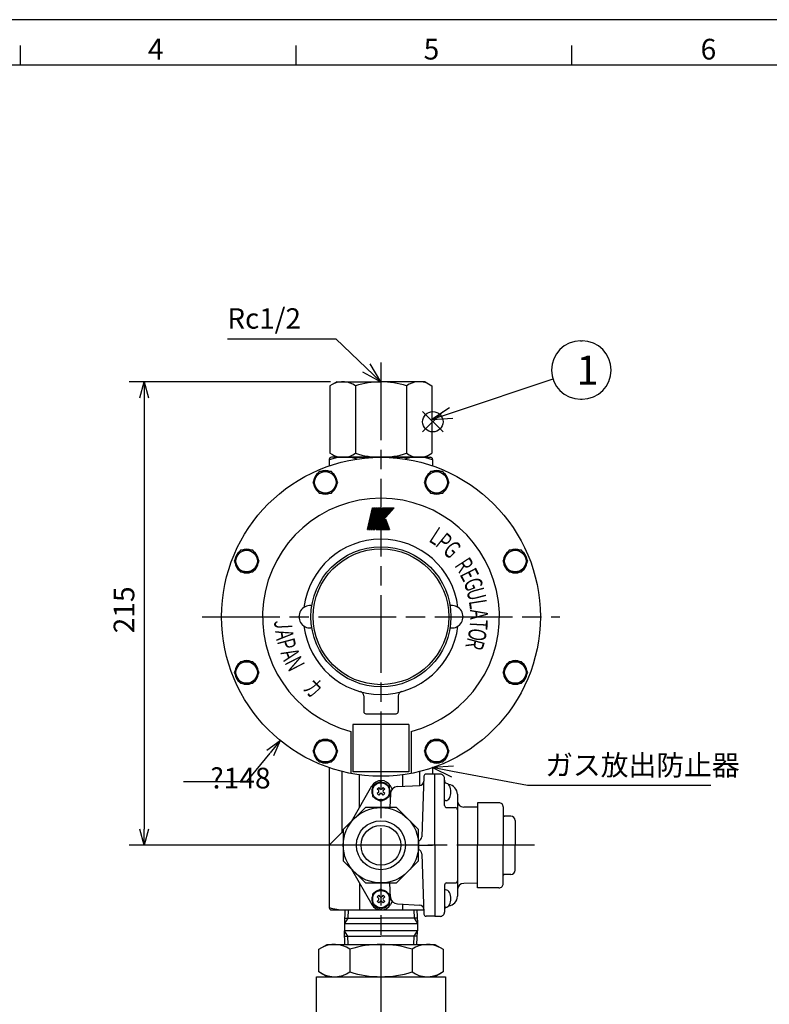
# Model space of a CAD drawing. Extents: x 0 to 1409, y 0 to 906.
# Drawn here: x 462 to 810, y 434 to 891 of the extents above; entities that cross this region are included whole.
import ezdxf

# ---------------------------------------------------------------- set-up
doc = ezdxf.new("R2010")
doc.units = 0
doc.header["$LTSCALE"] = 3
doc.linetypes.add('AM_ISO08W050', pattern=[18, 12, -1.5, 3, -1.5])
doc.layers.get('0').update_dxf_attribs({"linetype": 'CONTINUOUS'})
doc.layers.get('DEFPOINTS').update_dxf_attribs({"linetype": 'CONTINUOUS'})
for name, color, linetype in [('AM_0', 7, 'CONTINUOUS'), ('AM_12', 7, 'CONTINUOUS'), ('AM_4', 3, 'CONTINUOUS'), ('AM_5', 3, 'CONTINUOUS'), ('AM_6', 2, 'CONTINUOUS'), ('AM_7', 4, 'AM_ISO08W050'), ('AM_BOR', 7, 'CONTINUOUS')]:
    doc.layers.add(name, color=color, linetype=linetype)
doc.styles.add('ACJISTS', font='txt.shx', dxfattribs={"height": 1, "bigfont": 'extfont.shx'})
doc.styles.get("Standard").update_dxf_attribs({"font": 'isocp.shx', "bigfont": 'EXTFONT.SHX'})
doc.dimstyles.get("Standard").update_dxf_attribs({"dimtxt": 0.18, "dimasz": 0.18, "dimexe": 0.18, "dimexo": 0.0625, "dimgap": 0.09, "dimtad": 0, "dimtih": 1, "dimtoh": 1, "dimzin": 0, "dimcen": 0.09, "dimazin": 3, "dimtfac": 1, "dimtofl": 0, "dimtmove": 0, "dimatfit": 3})

# ---------------------------------------------------------------- blocks, each defined once
blk = doc.blocks.new('KY_A3_1')
at = {"layer": 'AM_BOR', "linetype": 'CONTINUOUS'}
blk.add_line((420, 297), (0, 297), dxfattribs=at)
at = {"layer": 'AM_BOR', "color": 5, "linetype": 'CONTINUOUS'}
for p, q in [((154, 290), (154, 293)), ((196.67, 290), (196.67, 293)), ((239.33, 290), (239.33, 293)), ((26, 290), (410, 290))]:
    blk.add_line(p, q, dxfattribs=at)
at = {"layer": 'AM_BOR', "color": 2, "linetype": 'CONTINUOUS'}
for s, p in [('4', (173.71, 290.84)), ('5', (216.38, 290.84)), ('6', (259.24, 290.84))]:
    blk.add_text(s, height=3.2, dxfattribs=at).set_placement(p)
blk = doc.blocks.new('*U39')
at = {"layer": 'AM_6', "width": 0.6}
blk.add_text('カ', height=8.25, rotation=315, dxfattribs=at).set_placement((592.73, 580.4))
blk = doc.blocks.new('*U40')
at = {"layer": 'AM_6', "width": 0.6}
blk.add_text('Ｒ', height=8.25, rotation=303, dxfattribs=at).set_placement((662.69, 638.59))
blk = doc.blocks.new('*U41')
at = {"layer": 'AM_6', "width": 0.6}
blk.add_text('Ｅ', height=8.25, rotation=297, dxfattribs=at).set_placement((665.23, 634.67))
blk = doc.blocks.new('*U42')
at = {"layer": 'AM_6', "width": 0.6}
blk.add_text('Ｇ', height=8.25, rotation=291, dxfattribs=at).set_placement((667.19, 630.8))
blk = doc.blocks.new('*U43')
at = {"layer": 'AM_6', "width": 0.6}
blk.add_text('Ｕ', height=8.25, rotation=285, dxfattribs=at).set_placement((668.74, 626.75))
blk = doc.blocks.new('*U44')
at = {"layer": 'AM_6', "width": 0.6}
blk.add_text('Ｌ', height=8.25, rotation=279, dxfattribs=at).set_placement((669.86, 622.56))
blk = doc.blocks.new('*U45')
at = {"layer": 'AM_6', "width": 0.6}
blk.add_text('Ｏ', height=8.25, rotation=261, dxfattribs=at).set_placement((670.52, 609.62))
blk = doc.blocks.new('*U46')
at = {"layer": 'AM_6', "width": 0.6}
blk.add_text('Ｒ', height=8.25, rotation=255, dxfattribs=at).set_placement((669.93, 605.66))
blk = doc.blocks.new('*U47')
at = {"layer": 'AM_6', "width": 0.6}
blk.add_text('Ｔ', height=8.25, rotation=267, dxfattribs=at).set_placement((670.76, 613.95))
blk = doc.blocks.new('*U48')
at = {"layer": 'AM_6', "width": 0.6}
blk.add_text('Ａ', height=8.25, rotation=273, dxfattribs=at).set_placement((670.53, 618.28))
blk = doc.blocks.new('*U49')
at = {"layer": 'AM_6', "width": 0.6}
blk.add_text('Ｌ', height=8.25, rotation=327, dxfattribs=at).set_placement((650.08, 649.85))
blk = doc.blocks.new('*U50')
at = {"layer": 'AM_6', "width": 0.6}
blk.add_text('Ｇ', height=8.25, rotation=315, dxfattribs=at).set_placement((657.08, 644.75))
blk = doc.blocks.new('*U51')
at = {"layer": 'AM_6', "width": 0.6}
blk.add_text('Ｐ', height=8.25, rotation=321, dxfattribs=at).set_placement((653.45, 647.69))
blk = doc.blocks.new('SYMTB009-036')
at = {"color": 3, "linetype": 'CONTINUOUS'}
for p, q in [((0, 0), (1.96, 8.48)), ((0.03, 0), (1.98, 8.48)), ((0.05, 0), (2.01, 8.48)), ((0.08, 0), (2.04, 8.48)), ((0.1, 0), (2.06, 8.48)), ((0.13, 0), (2.09, 8.48)), ((0.15, 0), (2.11, 8.48)), ((0.18, 0), (2.14, 8.48)), ((0.21, 0), (2.16, 8.48)), ((0.23, 0), (2.19, 8.48)), ((0.26, 0), (2.21, 8.48)), ((0.28, 0), (2.24, 8.48)), ((0.31, 0), (2.27, 8.48)), ((0.33, 0), (2.29, 8.48)), ((0.36, 0), (2.32, 8.48)), ((0.69, 0), (2.65, 8.48)), ((0.72, 0), (2.68, 8.48)), ((0.74, 0), (2.7, 8.48)), ((0.77, 0), (2.73, 8.48)), ((0.8, 0), (2.75, 8.48)), ((0.82, 0), (2.78, 8.48)), ((0.85, 0), (2.8, 8.48)), ((0.87, 0), (2.83, 8.48)), ((0.9, 0), (2.86, 8.48)), ((0.92, 0), (2.88, 8.48)), ((0.95, 0), (2.91, 8.48)), ((0.97, 0), (2.93, 8.48)), ((1, 0), (2.96, 8.48)), ((1.03, 0), (2.98, 8.48)), ((1.05, 0), (3.01, 8.48)), ((1.36, 0), (3.32, 8.48)), ((1.39, 0), (3.34, 8.48)), ((1.41, 0), (3.37, 8.48)), ((1.44, 0), (3.39, 8.48)), ((1.46, 0), (3.42, 8.48)), ((1.49, 0), (3.45, 8.48)), ((1.51, 0), (3.47, 8.48)), ((1.54, 0), (3.5, 8.48)), ((1.54, 0), (3.5, 8.48)), ((1.57, 0), (3.52, 8.48)), ((1.59, 0), (3.55, 8.48)), ((1.62, 0), (3.57, 8.48)), ((1.64, 0), (3.6, 8.48)), ((1.67, 0), (3.63, 8.48)), ((1.69, 0), (3.65, 8.48)), ((1.72, 0), (3.68, 8.48)), ((1.96, 8.48), (2.32, 8.48)), ((2.03, 0), (3.99, 8.48)), ((2.04, 0.01), (9.66, 8.48)), ((2.05, 0.06), (9.63, 8.48)), ((2.06, 0), (9.7, 8.48)), ((2.06, 0.11), (9.59, 8.48)), ((2.07, 0), (4.02, 8.48)), ((2.07, 0.17), (9.56, 8.48)), ((2.09, 0), (9.73, 8.48)), ((2.1, 0), (4.06, 8.48)), ((2.1, 0.27), (9.49, 8.48)), ((2.11, 0.32), (9.46, 8.48)), ((2.12, 0.37), (9.42, 8.48)), ((2.13, 0), (4.09, 8.48)), ((2.13, 0.27), (9.52, 8.48)), ((2.13, 0.42), (9.39, 8.48)), ((2.13, 0), (9.77, 8.48)), ((2.14, 0.48), (9.35, 8.48)), ((2.16, 0), (9.8, 8.48)), ((2.16, 0.53), (9.32, 8.48)), ((2.16, 0), (4.12, 8.48)), ((2.17, 0.58), (9.28, 8.48)), ((2.18, 0.63), (9.25, 8.48)), ((2.19, 0), (4.15, 8.48)), ((2.19, 0.68), (9.21, 8.48)), ((2.2, 0), (9.84, 8.48)), ((2.2, 0.73), (9.18, 8.48)), ((2.21, 0.78), (9.14, 8.48)), ((2.23, 0), (9.87, 8.48)), ((2.23, 0.84), (9.11, 8.48)), ((2.23, 0), (4.18, 8.48)), ((2.24, 0.89), (9.08, 8.48)), ((2.25, 0.94), (9.04, 8.48)), ((2.26, 0), (4.22, 8.48)), ((2.26, 0.99), (9.01, 8.48)), ((2.27, 1.04), (8.97, 8.48)), ((2.27, 0), (9.9, 8.48)), ((2.29, 0), (4.25, 8.48)), ((2.29, 1.09), (8.94, 8.48)), ((2.3, 0), (9.94, 8.48)), ((2.3, 1.15), (8.9, 8.48)), ((2.31, 1.2), (8.87, 8.48)), ((2.32, 0), (4.28, 8.48)), ((2.32, 1.25), (8.83, 8.48)), ((2.33, 1.3), (8.8, 8.48)), ((2.34, 0), (9.97, 8.48)), ((2.35, 1.35), (8.76, 8.48)), ((2.35, 0), (4.31, 8.48)), ((2.36, 1.4), (8.73, 8.48)), ((2.37, 0), (10.01, 8.48)), ((2.37, 1.46), (8.7, 8.48)), ((2.38, 1.51), (8.66, 8.48)), ((2.39, 0), (4.34, 8.48)), ((2.39, 1.56), (8.63, 8.48)), ((2.41, 1.61), (8.59, 8.48)), ((2.41, 0), (10.04, 8.48)), ((2.42, 1.66), (8.56, 8.48)), ((2.42, 0), (4.38, 8.48)), ((2.43, 1.71), (8.52, 8.48)), ((2.44, 0), (10.08, 8.48)), ((2.44, 1.77), (8.49, 8.48)), ((2.45, 1.82), (8.45, 8.48)), ((2.45, 0), (4.41, 8.48)), ((2.46, 1.87), (8.42, 8.48)), ((2.47, 0), (10.11, 8.48)), ((2.48, 0), (4.44, 8.48)), ((2.48, 1.92), (8.38, 8.48)), ((2.49, 1.97), (8.35, 8.48)), ((2.5, 2.02), (8.32, 8.48)), ((2.51, 0), (4.47, 8.48)), ((2.51, 0), (10.15, 8.48)), ((2.51, 2.07), (8.28, 8.48)), ((2.52, 2.13), (8.25, 8.48)), ((2.54, 2.18), (8.21, 8.48)), ((2.54, 0), (10.18, 8.48)), ((2.55, 2.23), (8.18, 8.48)), ((2.55, 0), (4.5, 8.48)), ((2.56, 2.28), (8.14, 8.48)), ((2.57, 2.33), (8.11, 8.48)), ((2.58, 0), (4.54, 8.48)), ((2.58, 0), (10.22, 8.48)), ((2.58, 2.38), (8.07, 8.48)), ((2.6, 2.44), (8.04, 8.48)), ((2.61, 0), (10.25, 8.48)), ((2.61, 2.49), (8, 8.48)), ((2.61, 0), (4.57, 8.48)), ((2.62, 2.54), (7.97, 8.48)), ((2.63, 2.59), (7.94, 8.48)), ((2.64, 0), (4.6, 8.48)), ((2.64, 2.64), (7.9, 8.48)), ((2.65, 8.48), (3.01, 8.48)), ((2.65, 0), (10.28, 8.48)), ((2.66, 2.69), (7.87, 8.48)), ((2.67, 0), (4.63, 8.48)), ((2.67, 2.75), (7.83, 8.48)), ((2.68, 2.8), (7.8, 8.48)), ((2.68, 0), (10.32, 8.48)), ((2.69, 2.85), (7.76, 8.48)), ((2.7, 2.9), (7.73, 8.48)), ((2.71, 0), (4.67, 8.48)), ((2.71, 2.95), (7.69, 8.48)), ((2.72, 0), (10.35, 8.48)), ((2.73, 3), (7.66, 8.48)), ((2.74, 3.05), (7.62, 8.48)), ((2.74, 0), (4.7, 8.48)), ((2.75, 0), (10.39, 8.48)), ((2.75, 3.11), (7.59, 8.48)), ((2.76, 3.16), (7.56, 8.48)), ((2.77, 0), (4.73, 8.48)), ((2.77, 3.21), (7.52, 8.48)), ((2.79, 3.26), (7.49, 8.48)), ((2.79, 0), (10.42, 8.48)), ((2.8, 3.31), (7.45, 8.48)), ((2.8, 0), (4.76, 8.48)), ((2.81, 3.36), (7.42, 8.48)), ((2.82, 3.42), (7.38, 8.48)), ((2.82, 0), (10.46, 8.48)), ((2.83, 3.47), (7.35, 8.48)), ((2.84, 0), (4.79, 8.48)), ((2.85, 0), (10.49, 8.48)), ((2.85, 3.52), (7.31, 8.48)), ((2.86, 3.57), (7.28, 8.48)), ((2.87, 3.62), (7.24, 8.48)), ((2.87, 0.02), (4.83, 8.48)), ((2.88, 3.67), (7.21, 8.48)), ((2.89, 3.73), (7.18, 8.48)), ((2.91, 0.07), (4.86, 8.48)), ((2.91, 3.78), (7.14, 8.48)), ((2.92, 3.83), (7.11, 8.48)), ((2.93, 3.88), (7.07, 8.48)), ((2.94, 3.93), (7.04, 8.48)), ((2.95, 3.98), (7, 8.48)), ((2.96, 4.04), (6.97, 8.48)), ((2.96, 0.11), (4.89, 8.48)), ((2.98, 4.09), (6.93, 8.48)), ((2.99, 4.14), (6.9, 8.48)), ((3, 0.16), (4.92, 8.48)), ((3, 4.19), (6.87, 8.48)), ((3.01, 4.24), (6.83, 8.48)), ((3.02, 4.29), (6.8, 8.48)), ((3.04, 0.21), (4.95, 8.48)), ((3.04, 4.34), (6.75, 8.46)), ((3.05, 4.4), (6.73, 8.48)), ((3.06, 4.45), (6.69, 8.48)), ((3.07, 4.5), (6.66, 8.48)), ((3.08, 4.55), (6.62, 8.48)), ((3.1, 4.6), (6.59, 8.48)), ((3.11, 4.65), (6.55, 8.48)), ((3.12, 4.71), (6.52, 8.48)), ((3.13, 4.76), (6.49, 8.48)), ((3.14, 4.81), (6.45, 8.48)), ((3.16, 4.86), (6.42, 8.48)), ((3.17, 4.91), (6.38, 8.48)), ((3.32, 8.48), (3.68, 8.48)), ((3.99, 8.48), (4.99, 8.48)), ((4.47, 6.4), (6.35, 8.48)), ((4.49, 6.45), (6.31, 8.48)), ((4.5, 6.5), (6.28, 8.48)), ((4.55, 6.6), (4.99, 8.48)), ((4.55, 6.6), (6.24, 8.48)), ((6.24, 8.48), (10.49, 8.48)), ((3.43, 0), (7.15, 4.13)), ((6.96, 3.92), (8.39, 0)), ((7, 3.96), (8.44, 0)), ((7.04, 4), (8.49, 0)), ((7.07, 4.05), (8.55, 0)), ((7.11, 4.09), (8.6, 0)), ((7.15, 4.13), (8.65, 0)), ((0, 0), (0.36, 0)), ((0.69, 0), (1.05, 0)), ((1.36, 0), (1.72, 0)), ((2.03, 0), (2.85, 0)), ((3.43, 0), (8.65, 0)), ((3.44, 0.01), (3.44, 0)), ((3.47, 0.05), (3.49, 0)), ((3.51, 0.09), (3.54, 0)), ((3.55, 0.13), (3.6, 0)), ((3.59, 0.17), (3.65, 0)), ((3.63, 0.22), (3.7, 0)), ((3.66, 0.26), (3.76, 0)), ((3.7, 0.3), (3.81, 0)), ((3.74, 0.34), (3.86, 0)), ((3.78, 0.38), (3.92, 0)), ((3.82, 0.43), (3.97, 0)), ((3.85, 0.47), (4.02, 0)), ((3.89, 0.51), (4.08, 0)), ((3.93, 0.55), (4.13, 0)), ((3.97, 0.59), (4.18, 0)), ((4, 0.64), (4.24, 0)), ((4.04, 0.68), (4.29, 0)), ((4.08, 0.72), (4.34, 0)), ((4.12, 0.76), (4.4, 0)), ((4.16, 0.8), (4.45, 0)), ((4.19, 0.85), (4.5, 0)), ((4.23, 0.89), (4.56, 0)), ((4.27, 0.93), (4.61, 0)), ((4.31, 0.97), (4.66, 0)), ((4.35, 1.02), (4.72, 0)), ((4.38, 1.06), (4.77, 0)), ((4.42, 1.1), (4.82, 0)), ((4.46, 1.14), (4.87, 0)), ((4.5, 1.18), (4.93, 0)), ((4.53, 1.23), (4.98, 0)), ((4.57, 1.27), (5.03, 0)), ((4.61, 1.31), (5.09, 0)), ((4.65, 1.35), (5.14, 0)), ((4.69, 1.39), (5.19, 0)), ((4.72, 1.44), (5.25, 0)), ((4.76, 1.48), (5.3, 0)), ((4.8, 1.52), (5.35, 0)), ((4.84, 1.56), (5.41, 0)), ((4.88, 1.6), (5.46, 0)), ((4.91, 1.65), (5.51, 0)), ((4.95, 1.69), (5.57, 0)), ((4.99, 1.73), (5.62, 0)), ((5.03, 1.77), (5.67, 0)), ((5.07, 1.81), (5.73, 0)), ((5.1, 1.86), (5.78, 0)), ((5.14, 1.9), (5.83, 0)), ((5.18, 1.94), (5.89, 0)), ((5.22, 1.98), (5.94, 0)), ((5.25, 2.03), (5.99, 0)), ((5.29, 2.07), (6.05, 0)), ((5.33, 2.11), (6.1, 0)), ((5.37, 2.15), (6.15, 0)), ((5.41, 2.19), (6.2, 0)), ((5.44, 2.24), (6.26, 0)), ((5.48, 2.28), (6.31, 0)), ((5.52, 2.32), (6.36, 0)), ((5.56, 2.36), (6.42, 0)), ((5.6, 2.4), (6.47, 0)), ((5.63, 2.45), (6.52, 0)), ((5.67, 2.49), (6.58, 0)), ((5.71, 2.53), (6.63, 0)), ((5.75, 2.57), (6.68, 0)), ((5.79, 2.61), (6.74, 0)), ((5.82, 2.66), (6.79, 0)), ((5.86, 2.7), (6.84, 0)), ((5.9, 2.74), (6.9, 0)), ((5.94, 2.78), (6.95, 0)), ((5.97, 2.82), (7, 0)), ((6.01, 2.87), (7.06, 0)), ((6.05, 2.91), (7.11, 0)), ((6.09, 2.95), (7.16, 0)), ((6.13, 2.99), (7.22, 0)), ((6.16, 3.04), (7.27, 0)), ((6.2, 3.08), (7.32, 0)), ((6.24, 3.12), (7.38, 0)), ((6.28, 3.16), (7.43, 0)), ((6.32, 3.2), (7.48, 0)), ((6.35, 3.25), (7.54, 0)), ((6.39, 3.29), (7.59, 0)), ((6.43, 3.33), (7.64, 0)), ((6.47, 3.37), (7.69, 0)), ((6.51, 3.41), (7.75, 0)), ((6.54, 3.46), (7.8, 0)), ((6.58, 3.5), (7.85, 0)), ((6.62, 3.54), (7.91, 0)), ((6.66, 3.58), (7.96, 0)), ((6.69, 3.62), (8.01, 0)), ((6.73, 3.67), (8.07, 0)), ((6.77, 3.71), (8.12, 0)), ((6.81, 3.75), (8.17, 0)), ((6.85, 3.79), (8.23, 0)), ((6.88, 3.83), (8.28, 0)), ((6.92, 3.88), (8.33, 0))]:
    blk.add_line(p, q, dxfattribs=at)
blk = doc.blocks.new('*U52')
at = {"layer": 'AM_6', "width": 0.6}
blk.add_text('Ｊ', height=8.25, rotation=273, dxfattribs=at).set_placement((579.66, 613.52))
blk = doc.blocks.new('*U53')
at = {"layer": 'AM_6', "width": 0.6}
blk.add_text('Ａ', height=8.25, rotation=291, dxfattribs=at).set_placement((582.23, 598.19))
blk = doc.blocks.new('*U54')
at = {"layer": 'AM_6', "width": 0.6}
blk.add_text('Ｎ', height=8.25, rotation=297, dxfattribs=at).set_placement((584.14, 593.36))
blk = doc.blocks.new('*U55')
at = {"layer": 'AM_6', "width": 0.6}
blk.add_text('Ａ', height=8.25, rotation=279, dxfattribs=at).set_placement((579.98, 608.33))
blk = doc.blocks.new('*U56')
at = {"layer": 'AM_6', "width": 0.6}
blk.add_text('Ｐ', height=8.25, rotation=285, dxfattribs=at).set_placement((580.76, 603.52))
blk = doc.blocks.new('_OPEN30')
at = {"color": 0, "linetype": 'BYBLOCK'}
for p, q in [((-1, 0.268), (0, 0)), ((0, 0), (-1, -0.268)), ((0, 0), (-1, 0))]:
    blk.add_line(p, q, dxfattribs=at)
blk = doc.blocks.new('*D22')
at = {"layer": 'AM_5'}
for p, q in [((567.07, 537.53), (577.86, 550.79)), ((537.61, 537.53), (567.07, 537.53))]:
    blk.add_line(p, q, dxfattribs=at)
at = {"layer": 'DEFPOINTS', "color": 0}
for p in [(676.05, 671.37), (582.6, 556.61)]:
    blk.add_point(p, dxfattribs=at)
at = {"layer": 'AM_5', "xscale": 7.5, "yscale": 7.5, "zscale": 7.5, "rotation": 50.84461495087261}
blk.add_blockref('_OPEN30', (582.6, 556.61), dxfattribs=at)
at = {"layer": 'AM_5'}
blk.add_text('?148', height=9.6, dxfattribs=at).set_placement((550.09, 534.35))
blk = doc.blocks.new('*U71')
at = {"layer": 'AM_5', "color": 2, "style": 'ACJISTS'}
blk.add_text('Rc1/2', height=9.45, dxfattribs=at).set_placement((558.05, 747.67))
blk = doc.blocks.new('*S32')
at = {"layer": 'AM_5'}
for p, q in [((558.05, 742.94), (608.45, 742.94)), ((608.45, 742.94), (622.49, 729.52))]:
    blk.add_line(p, q, dxfattribs=at)
at = {"layer": 'AM_5', "linetype": 'CONTINUOUS'}
for p, q in [((629.33, 722.99), (624.24, 731.35)), ((620.74, 727.69), (629.33, 722.99)), ((622.49, 729.52), (629.33, 722.99))]:
    blk.add_line(p, q, dxfattribs=at)
at = {"layer": 'AM_0'}
blk.add_blockref('*U71', (0, 0), dxfattribs=at)
blk = doc.blocks.new('*U69')
at = {"layer": 'AM_5'}
blk.add_text('215', height=9.6, rotation=90, dxfattribs=at).set_placement((514.83, 606.29))
blk = doc.blocks.new('*D29')
at = {"layer": 'AM_5'}
for p, q in [((605.83, 722.99), (512.47, 722.99)), ((519.33, 715.49), (519.33, 515.49)), ((602.32, 507.99), (512.47, 507.99))]:
    blk.add_line(p, q, dxfattribs=at)
at = {"layer": 'DEFPOINTS', "color": 0}
for p in [(608.83, 722.99), (519.33, 507.99), (605.32, 507.99)]:
    blk.add_point(p, dxfattribs=at)
at = {"layer": 'AM_0'}
blk.add_blockref('*U69', (0, 0), dxfattribs=at)
at = {"layer": 'AM_5', "xscale": 7.5, "yscale": 7.5, "zscale": 7.5}
for p, rotation in [((519.33, 722.99), 90), ((519.33, 507.99), 270)]:
    blk.add_blockref('_OPEN30', p, dxfattribs=dict(at, rotation=rotation))
blk = doc.blocks.new('*S35')
at = {"layer": 'AM_12', "color": 4}
for p, q in [((648.68, 699.75), (658.13, 709.2)), ((648.68, 709.2), (658.13, 699.75))]:
    blk.add_line(p, q, dxfattribs=at)
blk.add_circle((653.4, 704.48), 4.73, dxfattribs=at)
blk = doc.blocks.new('*U74')
at = {"layer": 'AM_5', "color": 3, "style": 'ACJISTS'}
blk.add_text('1', height=13.5, dxfattribs=at).set_placement((720.11, 721.69))
blk = doc.blocks.new('*S36')
at = {"layer": 'AM_5', "color": 3}
for p, q in [((721.99, 741.94), (722.72, 741.94)), ((721.99, 714.94), (722.72, 714.94))]:
    blk.add_line(p, q, dxfattribs=at)
at = {"layer": 'AM_5'}
blk.add_line((709.18, 724.18), (661.96, 708.47), dxfattribs=at)
at = {"layer": 'AM_5', "linetype": 'CONTINUOUS'}
for p, q in [((661.17, 710.88), (653, 705.49)), ((661.96, 708.47), (653, 705.49)), ((653, 705.49), (662.76, 706.07))]:
    blk.add_line(p, q, dxfattribs=at)
at = {"layer": 'AM_5', "color": 3}
for centre, start, end in [((721.99, 728.44), 90, 270), ((722.72, 728.44), 270, 90)]:
    blk.add_arc(centre, 13.5, start, end, dxfattribs=at)
at = {"layer": 'AM_0'}
blk.add_blockref('*U74', (0, 0), dxfattribs=at)
blk = doc.blocks.new('*U76')
at = {"layer": 'AM_5', "color": 2, "style": 'ACJISTS'}
blk.add_text('ガス放出防止器', height=9.45, dxfattribs=at).set_placement((705.58, 540.42))
blk = doc.blocks.new('*S38')
at = {"layer": 'AM_5', "linetype": 'CONTINUOUS'}
for p, q in [((663.07, 544.73), (653.32, 543.99)), ((662.6, 542.24), (653.32, 543.99)), ((653.32, 543.99), (662.13, 539.75))]:
    blk.add_line(p, q, dxfattribs=at)
at = {"layer": 'AM_5'}
for p, q in [((697.39, 535.7), (662.6, 542.24)), ((782.44, 535.7), (697.39, 535.7))]:
    blk.add_line(p, q, dxfattribs=at)
at = {"layer": 'AM_0'}
blk.add_blockref('*U76', (0, 0), dxfattribs=at)

msp = doc.modelspace()

# ---------------------------------------------------------------- linework, layer by layer
at = {"layer": 'AM_0'}
for p, q in [((608.826, 722.991), (605.654, 721.16)), ((608.826, 722.991), (629.326, 722.991)), ((649.826, 722.991), (629.326, 722.991)), ((629.326, 722.991), (629.326, 722.991)), ((629.326, 722.991), (629.326, 722.991)), ((649.826, 722.991), (652.997, 721.16)), ((605.654, 721.16), (605.654, 689.822)), ((617.49, 721.16), (617.49, 689.822)), ((641.161, 721.16), (641.161, 689.822)), ((652.997, 721.16), (652.997, 689.822)), ((608.826, 687.991), (605.654, 689.822)), ((649.826, 687.991), (652.997, 689.822)), ((605.315, 686.991), (605.315, 683.991)), ((629.315, 687.991), (606.315, 687.991)), ((608.815, 687.991), (629.315, 687.991)), ((608.826, 687.991), (629.326, 687.991)), ((629.315, 687.991), (652.315, 687.991)), ((649.815, 687.991), (629.315, 687.991)), ((649.826, 687.991), (629.326, 687.991)), ((653.315, 686.991), (653.315, 683.991)), ((621.326, 577.321), (621.326, 569.991)), ((637.326, 577.321), (637.326, 569.991)), ((622.326, 568.991), (636.326, 568.991)), ((642.326, 563.991), (616.326, 563.991)), ((616.326, 563.991), (616.326, 541.991)), ((642.326, 563.991), (642.326, 541.991)), ((615.326, 560.803), (615.326, 541.328)), ((643.326, 560.803), (643.326, 541.328)), ((605.315, 543.991), (605.315, 478.991)), ((653.315, 543.991), (653.315, 540.991)), ((611.319, 513.995), (611.322, 542.212)), ((642.326, 541.991), (616.326, 541.991)), ((619.326, 525.689), (619.326, 540.669)), ((639.326, 540.672), (639.326, 535.344)), ((647.321, 535.744), (647.322, 542.216)), ((649.292, 540.026), (648.311, 511.922)), ((654.326, 540.991), (650.326, 540.991)), ((654.326, 507.991), (654.326, 540.991)), ((654.326, 507.991), (654.326, 540.911)), ((654.326, 507.991), (654.326, 540.911)), ((654.326, 507.991), (654.326, 540.791)), ((654.326, 507.991), (654.326, 540.791)), ((656.826, 540.991), (654.526, 540.991)), ((615.637, 519.052), (625.129, 535.491)), ((628.265, 534.759), (627.558, 534.052)), ((628.972, 534.052), (628.265, 534.759)), ((630.386, 534.759), (629.679, 534.052)), ((631.093, 534.052), (630.386, 534.759)), ((634.601, 534.084), (633.789, 535.491)), ((637.019, 535.229), (647.311, 535.743)), ((658.826, 526.491), (658.826, 538.991)), ((659.357, 536.74), (658.826, 536.74)), ((628.265, 533.345), (627.558, 534.052)), ((628.265, 532.638), (627.558, 531.931)), ((628.265, 531.224), (627.558, 531.931)), ((628.972, 531.931), (628.265, 531.224)), ((630.386, 531.224), (629.679, 531.931)), ((631.093, 534.052), (630.386, 533.345)), ((631.093, 531.931), (630.386, 532.638)), ((631.093, 531.931), (630.386, 531.224)), ((633.696, 531.855), (633.474, 525.491)), ((664.826, 531.674), (664.826, 507.991)), ((622.077, 525.491), (611.826, 515.24)), ((636.574, 525.491), (622.077, 525.491)), ((646.826, 515.24), (636.574, 525.491)), ((659.357, 528.74), (658.826, 528.74)), ((659.826, 525.491), (663.826, 525.491)), ((674.126, 525.609), (667.785, 525.695)), ((674.126, 527.741), (674.126, 507.991)), ((684.126, 527.741), (674.126, 527.741)), ((686.126, 525.741), (686.126, 507.991)), ((689.626, 521.491), (686.626, 521.491)), ((691.626, 519.491), (691.626, 507.991)), ((611.319, 513.995), (605.315, 507.991)), ((611.319, 513.995), (611.826, 513.995)), ((611.826, 515.24), (611.826, 500.743)), ((646.826, 500.743), (646.826, 515.24)), ((611.815, 507.991), (605.315, 507.991)), ((646.815, 507.991), (653.315, 507.991)), ((654.326, 507.991), (654.326, 475.071)), ((654.326, 507.991), (654.326, 475.191)), ((654.326, 507.991), (654.326, 475.191)), ((654.326, 507.991), (654.326, 475.191)), ((664.826, 507.991), (664.826, 484.309)), ((674.126, 488.241), (674.126, 507.991)), ((686.126, 490.241), (686.126, 507.991)), ((691.626, 496.491), (691.626, 507.991)), ((648.313, 504.061), (649.292, 476.036)), ((611.826, 500.743), (622.077, 490.491)), ((636.574, 490.491), (646.826, 500.743)), ((615.637, 496.931), (625.129, 480.491)), ((689.626, 494.491), (686.626, 494.491)), ((619.326, 490.294), (619.326, 477.991)), ((622.077, 490.491), (636.574, 490.491)), ((633.713, 483.626), (633.474, 490.491)), ((658.826, 489.491), (658.826, 476.991)), ((659.826, 490.491), (663.826, 490.491)), ((674.126, 490.374), (667.785, 490.288)), ((628.265, 484.759), (627.558, 484.052)), ((628.972, 484.052), (628.265, 484.759)), ((630.386, 484.759), (629.679, 484.052)), ((631.093, 484.052), (630.386, 484.759)), ((659.357, 487.243), (658.826, 487.243)), ((684.126, 488.241), (674.126, 488.241)), ((628.265, 483.345), (627.558, 484.052)), ((628.265, 482.638), (627.558, 481.931)), ((628.265, 481.224), (627.558, 481.931)), ((628.972, 481.931), (628.265, 481.224)), ((630.386, 481.224), (629.679, 481.931)), ((631.093, 484.052), (630.386, 483.345)), ((631.093, 481.931), (630.386, 482.638)), ((631.093, 481.931), (630.386, 481.224)), ((634.601, 481.898), (633.789, 480.491)), ((637.019, 480.754), (647.314, 480.239)), ((639.326, 480.639), (639.326, 477.991)), ((606.315, 477.991), (649.224, 477.991)), ((612.623, 477.991), (612.426, 471.687)), ((646.035, 477.991), (646.232, 471.687)), ((654.326, 475.071), (650.291, 475.071)), ((659.357, 479.243), (658.826, 479.243)), ((612.329, 471.687), (646.329, 471.687)), ((612.329, 471.687), (612.329, 468.296)), ((612.504, 474.201), (629.329, 474.201)), ((646.153, 474.201), (629.329, 474.201)), ((646.329, 471.687), (646.329, 468.296)), ((656.826, 474.991), (654.526, 474.991)), ((646.329, 468.296), (612.329, 468.296)), ((612.623, 461.991), (612.426, 468.296)), ((646.035, 461.991), (646.232, 468.296)), ((600.458, 459.758), (604.326, 461.991)), ((604.326, 461.991), (654.326, 461.991)), ((612.504, 465.781), (629.329, 465.781)), ((646.153, 465.781), (629.329, 465.781)), ((654.326, 461.991), (658.193, 459.758)), ((600.458, 449.224), (600.458, 459.758)), ((614.892, 459.758), (614.892, 449.224)), ((643.759, 459.758), (643.759, 449.224)), ((658.193, 459.758), (658.193, 449.224)), ((604.326, 446.991), (600.458, 449.224)), ((658.193, 449.224), (654.326, 446.991)), ((599.326, 418.181), (599.326, 446.991)), ((599.326, 446.991), (659.326, 446.991)), ((659.326, 446.991), (659.326, 418.181))]:
    msp.add_line(p, q, dxfattribs=at)
for points in [[(600.608, 681.353), (597.721, 676.353), (600.608, 671.353), (606.381, 671.353), (609.268, 676.353), (606.381, 681.353)], [(652.27, 681.353), (649.383, 676.353), (652.27, 671.353), (658.044, 671.353), (660.93, 676.353), (658.044, 681.353)], [(564.077, 644.822), (561.19, 639.822), (564.077, 634.822), (569.851, 634.822), (572.737, 639.822), (569.851, 644.822)], [(688.801, 644.822), (685.914, 639.822), (688.801, 634.822), (694.574, 634.822), (697.461, 639.822), (694.574, 644.822)], [(564.077, 593.16), (561.19, 588.16), (564.077, 583.16), (569.851, 583.16), (572.737, 588.16), (569.851, 593.16)], [(688.801, 593.16), (685.914, 588.16), (688.801, 583.16), (694.574, 583.16), (697.461, 588.16), (694.574, 593.16)], [(600.608, 556.629), (597.721, 551.629), (600.608, 546.629), (606.381, 546.629), (609.268, 551.629), (606.381, 556.629)], [(652.27, 556.629), (649.383, 551.629), (652.27, 546.629), (658.044, 546.629), (660.93, 551.629), (658.044, 556.629)], [(633.326, 535.301), (629.326, 537.61), (625.326, 535.301), (625.326, 530.682), (629.326, 528.373), (633.326, 530.682)], [(633.326, 485.301), (629.326, 487.61), (625.326, 485.301), (625.326, 480.682), (629.326, 478.373), (633.326, 480.682)]]:
    msp.add_lwpolyline(points, close=True, dxfattribs=at)
for centre, radius in [((629.326, 613.991), 74), ((603.495, 676.353), 5), ((655.157, 676.353), 5), ((566.964, 639.822), 5), ((629.326, 613.991), 32.5), ((629.326, 613.991), 31.5), ((691.688, 639.822), 5), ((566.964, 588.16), 5), ((691.688, 588.16), 5), ((603.495, 551.629), 5), ((655.157, 551.629), 5), ((629.326, 532.991), 4), ((629.326, 507.991), 17.5), ((629.326, 507.991), 9.238), ((629.326, 482.991), 4)]:
    msp.add_circle(centre, radius, dxfattribs=at)
for centre, radius, start, end in [((611.572, 712.512), 10.479, 55.61573, 115.61596), ((629.326, 683.822), 39.169, 90, 107.58795), ((629.326, 683.822), 39.169, 72.41205, 90), ((647.079, 712.512), 10.479, 64.38404, 124.38427), ((611.572, 698.47), 10.479, 244.38404, 304.38426), ((629.326, 727.16), 39.169, 252.41205, 269.99999), ((629.326, 727.16), 39.169, 269.99999, 287.58795), ((647.079, 698.47), 10.479, 235.61573, 295.61595), ((606.315, 686.991), 1, 90, 180), ((612.345, 665.78), 22.212, 74.37803, 108.44987), ((646.286, 665.78), 22.212, 71.55013, 105.62197), ((652.315, 686.991), 1, 360, 90), ((603.495, 676.353), 5.5, 125.38002, 174.61998), ((603.495, 676.353), 5.5, 65.38002, 114.61998), ((603.495, 676.353), 5.5, 5.38002, 54.61998), ((655.157, 676.353), 5.5, 125.38002, 174.61998), ((655.157, 676.353), 5.5, 65.38002, 114.61998), ((655.157, 676.353), 5.5, 5.38002, 54.61998), ((603.495, 676.353), 5.5, 185.38002, 234.61998), ((603.495, 676.353), 5.5, 305.38002, 354.61998), ((655.157, 676.353), 5.5, 185.38002, 234.61998), ((655.157, 676.353), 5.5, 305.38002, 354.61998), ((629.326, 613.991), 55, 284.74664, 255.25335), ((603.495, 676.353), 5.5, 245.38002, 294.61998), ((655.157, 676.353), 5.5, 245.38002, 294.61998), ((629.326, 613.991), 36.01, 6.97011, 173.08694), ((566.964, 639.822), 5.5, 125.38002, 174.61998), ((566.964, 639.822), 5.5, 65.38002, 114.61998), ((566.964, 639.822), 5.5, 5.38002, 54.61998), ((691.688, 639.822), 5.5, 125.38002, 174.61998), ((691.688, 639.822), 5.5, 65.38002, 114.61998), ((691.688, 639.822), 5.5, 5.38002, 54.61998), ((566.964, 639.822), 5.5, 185.38002, 234.61998), ((566.964, 639.822), 5.5, 305.38002, 354.61998), ((691.688, 639.822), 5.5, 185.38002, 234.61998), ((691.688, 639.822), 5.5, 305.38002, 354.61998), ((566.964, 639.822), 5.5, 245.38002, 294.61998), ((691.688, 639.822), 5.5, 245.38002, 294.61998), ((596.451, 613.991), 5.2, 85.75108, 274.24892), ((596.91, 620.174), 1, 265.75108, 289.95581), ((661.742, 620.17), 1, 250.03736, 274.70642), ((662.251, 613.991), 5.2, 265.29358, 94.70642), ((629.326, 613.991), 36.01, 186.91306, 353.02989), ((596.91, 607.808), 1, 70.04419, 94.24892), ((661.742, 607.812), 1, 85.29358, 109.96264), ((566.964, 588.16), 5.5, 125.38002, 174.61998), ((566.964, 588.16), 5.5, 65.38002, 114.61998), ((566.964, 588.16), 5.5, 5.38002, 54.61998), ((691.688, 588.16), 5.5, 125.38002, 174.61998), ((691.688, 588.16), 5.5, 65.38002, 114.61998), ((691.688, 588.16), 5.5, 5.38002, 54.61998), ((566.964, 588.16), 5.5, 185.38002, 234.61998), ((566.964, 588.16), 5.5, 305.38002, 354.61998), ((691.688, 588.16), 5.5, 185.38002, 234.61998), ((691.688, 588.16), 5.5, 305.38002, 354.61998), ((566.964, 588.16), 5.5, 245.38002, 294.61998), ((691.688, 588.16), 5.5, 245.38002, 294.61998), ((619.326, 577.321), 2, 0, 74.7465), ((639.326, 577.321), 2, 105.2535, 180), ((622.326, 569.991), 1, 180, 270), ((636.326, 569.991), 1, 270, 0), ((603.495, 551.629), 5.5, 125.38002, 174.61998), ((603.495, 551.629), 5.5, 65.38002, 114.61998), ((603.495, 551.629), 5.5, 5.38002, 54.61998), ((655.157, 551.629), 5.5, 125.38002, 174.61998), ((655.157, 551.629), 5.5, 65.38002, 114.61998), ((655.157, 551.629), 5.5, 5.38002, 54.61998), ((603.495, 551.629), 5.5, 185.38002, 234.61998), ((603.495, 551.629), 5.5, 305.38002, 354.61998), ((655.157, 551.629), 5.5, 185.38002, 234.61998), ((655.157, 551.629), 5.5, 305.38002, 354.61998), ((603.495, 551.629), 5.5, 245.38002, 294.61998), ((655.157, 551.629), 5.5, 245.38002, 294.61998), ((650.291, 539.991), 1, 90, 178), ((654.526, 540.791), 0.2, 90, 180), ((656.826, 538.991), 2, 359.99999, 90), ((629.459, 532.991), 5, 30, 150.00001), ((629.326, 532.991), 4.25, 100.25007, 139.74993), ((629.326, 532.991), 4.25, 40.25007, 79.74993), ((637.194, 531.733), 3.5, 92.8624, 178), ((647.211, 537.741), 2, 272.86241, 358), ((660.826, 538.155), 2, 180, 225.0559), ((659.357, 534.74), 2, 26.3878, 90), ((660.326, 531.674), 4.5, 359.99999, 84.28867), ((655.326, 532.74), 6.5, 333.6122, 26.3878), ((629.326, 532.991), 4.25, 160.25007, 199.74993), ((629.326, 532.991), 4.25, 220.25007, 259.74993), ((627.911, 532.991), 0.5, 315, 45), ((629.326, 534.406), 0.5, 225, 315), ((629.326, 531.577), 0.5, 45, 135), ((629.326, 532.991), 4.25, 280.25007, 319.74993), ((630.74, 532.991), 0.5, 135, 225), ((629.326, 532.991), 4.25, 340.25007, 19.74993), ((659.826, 526.491), 1, 180, 270), ((659.357, 530.74), 2, 270, 333.6122), ((663.826, 524.491), 1, 0.00002, 90.00002), ((667.826, 528.694), 3, 180, 269.22579), ((684.126, 525.741), 2, 0, 90.00001), ((686.626, 521.991), 0.5, 180, 270.00001), ((689.626, 519.491), 2, 360, 90), ((646.312, 511.991), 2, 285.19689, 358), ((646.315, 503.991), 2, 2, 74.88344), ((686.626, 493.991), 0.5, 89.99999, 180), ((689.626, 496.491), 2, 270, 0), ((659.826, 489.491), 1, 90, 180), ((663.826, 491.491), 1, 270, 360), ((667.826, 487.288), 3, 90.77421, 180), ((684.126, 490.241), 2, 269.99999, 360), ((629.326, 482.991), 4.25, 160.25007, 199.74993), ((629.326, 482.991), 4.25, 100.25007, 139.74993), ((629.326, 482.991), 4.25, 40.25007, 79.74993), ((629.326, 482.991), 4.25, 340.25007, 19.74993), ((659.357, 485.243), 2, 26.3878, 90), ((660.326, 484.309), 4.5, 275.71133, 0.00001), ((655.326, 483.243), 6.5, 333.6122, 26.3878), ((629.459, 482.991), 5, 210, 330), ((629.326, 482.991), 4.25, 220.25007, 259.74993), ((627.911, 482.991), 0.5, 315, 45), ((629.326, 484.406), 0.5, 225, 315), ((629.326, 481.577), 0.5, 45, 135), ((629.326, 482.991), 4.25, 280.25007, 319.74993), ((630.74, 482.991), 0.5, 135, 225), ((637.194, 484.25), 3.5, 182, 267.13759), ((647.214, 478.242), 2, 2, 87.1376), ((659.357, 481.243), 2, 270, 333.6122), ((612.345, 500.203), 22.212, 251.55013, 270.00093), ((606.315, 478.991), 1, 180, 270), ((646.286, 500.203), 22.212, 269.99907, 277.58251), ((650.291, 476.071), 1, 182, 270), ((654.526, 475.191), 0.2, 180, 270), ((656.826, 476.991), 2, 270, 0.00001), ((660.826, 477.828), 2, 134.9441, 180), ((607.715, 449.342), 12.649, 55.4339, 120), ((629.326, 414.224), 47.767, 72.41205, 107.58795), ((650.936, 449.342), 12.649, 60, 124.5661), ((607.715, 459.641), 12.649, 240, 304.5661), ((629.326, 494.758), 47.767, 252.41205, 287.58795), ((650.936, 459.641), 12.649, 235.4339, 300)]:
    msp.add_arc(centre, radius, start, end, dxfattribs=at)
at = {"layer": 'AM_4'}
for p, q in [((614.102, 477.991), (613.984, 474.201)), ((644.555, 477.991), (644.673, 474.201)), ((613.984, 474.201), (612.426, 471.687)), ((644.673, 474.201), (646.232, 471.687)), ((613.984, 465.781), (612.426, 468.296)), ((644.673, 465.781), (646.232, 468.296)), ((614.102, 461.991), (613.984, 465.781)), ((644.555, 461.991), (644.673, 465.781))]:
    msp.add_line(p, q, dxfattribs=at)
msp.add_circle((629.326, 507.991), 11.366, dxfattribs=at)
at = {"layer": 'AM_7'}
for p, q in [((629.326, 731.991), (629.326, 109.991)), ((546.326, 613.991), (712.326, 613.991)), ((700.626, 507.991), (596.315, 507.991))]:
    msp.add_line(p, q, dxfattribs=at)

# ---------------------------------------------------------------- block references
at = {"xscale": 3, "yscale": 3, "zscale": 3}
msp.add_blockref('KY_A3_1', (0, 0), dxfattribs=at)
at = {"layer": 'AM_0'}
for name in ['*U49', '*U51', '*U50', '*U40', '*U41', '*U42', '*U43', '*U44', '*U48', '*U47', '*U52', '*U45', '*U55', '*U56', '*U46', '*U53', '*U54', '*U39']:
    msp.add_blockref(name, (0, 0), dxfattribs=at)
at = {"layer": 'AM_12'}
msp.add_blockref('*S35', (0, 0), dxfattribs=at)
at = {"layer": 'AM_5'}
for name in ['*S32', '*S36', '*S38']:
    msp.add_blockref(name, (0, 0), dxfattribs=at)
at = {"layer": 'AM_5', "xscale": 1.177500004246894, "yscale": 1.177500004246894, "zscale": 1.1775000042468, "rotation": 359.9999999882392}
msp.add_blockref('SYMTB009-036', (623.076, 654.491), dxfattribs=at)

# ---------------------------------------------------------------- dimensions: what is measured, and where the dimension line sits
at = {"layer": 'AM_5'}
dim = msp.add_linear_dim(base=(519.326, 507.991), p1=(608.826, 722.991), p2=(605.315, 507.991), angle=90, dimstyle='Standard', override={"dimscale": 3, "dimtp": 5, "dimtm": 5}, dxfattribs=at)
dim.commit()
dim.dimension.update_dxf_attribs({"geometry": '*D29', "text_midpoint": (510.025, 615.491)})
dim = msp.add_diameter_dim_2p(p1=(676.051, 671.374), p2=(582.6, 556.609), dimstyle='Standard', override={"dimscale": 3, "dimtoh": 1, "dimtmove": 1}, dxfattribs=at)
dim.commit()
dim.dimension.update_dxf_attribs({"geometry": '*D22', "text_midpoint": (550.087, 546.833)})

doc.saveas('drawing.dxf')
